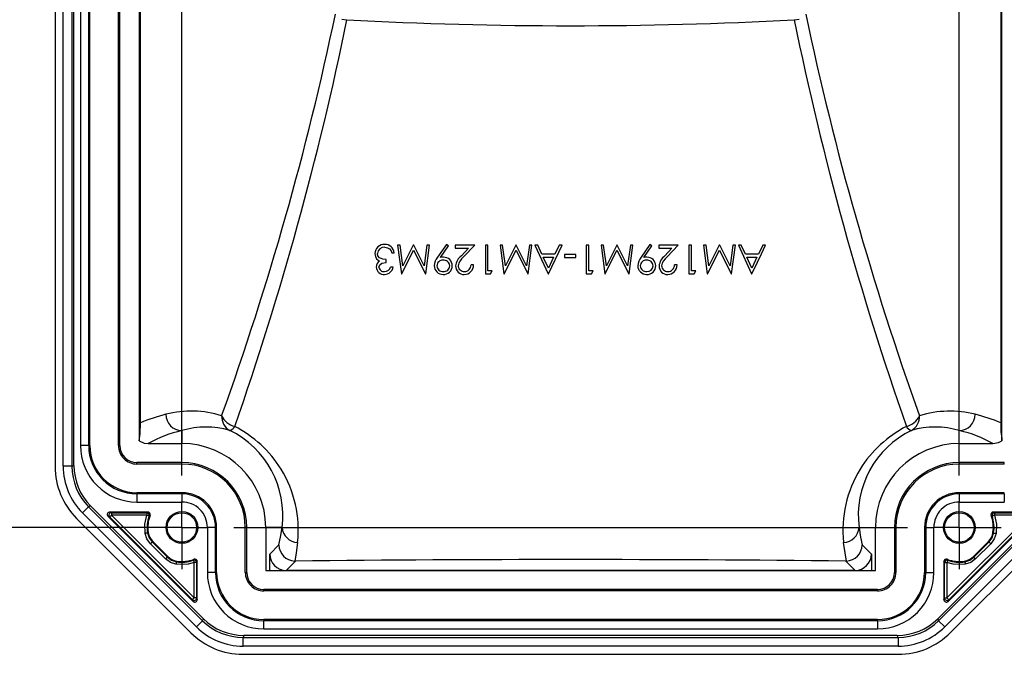
# Model space of a CAD drawing. Units: inches. Extents: x 0 to 10.9, y -0.1 to 8.4.
# Drawn here: x 2.8 to 4.3, y 1.7 to 2.8 of the extents above; entities that cross this region are included whole.
import ezdxf

# ---------------------------------------------------------------- set-up
doc = ezdxf.new("R2010")
doc.units = ezdxf.units.IN
doc.header["$MEASUREMENT"] = 0
doc.layers.add('LAYER_1', color=179, linetype='Continuous')
doc.styles.add('SLDTEXTSTYLE0', font='TXT', dxfattribs={"width": 0.75})
doc.dimstyles.new('SLDDIMSTYLE3', dxfattribs={"dimtxt": 0.114583, "dimasz": 0.114583, "dimexe": 0, "dimexo": 0.0625, "dimgap": 0.028646, "dimtad": 0, "dimtih": 1, "dimtoh": 1, "dimdec": 3, "dimlfac": 3, "dimrnd": 1e-09, "dimzin": 4, "dimdsep": 46, "dimtxsty": 'SLDTEXTSTYLE0', "dimsah": 1, "dimcen": 0.09, "dimadec": 0, "dimazin": 1, "dimtfac": 1, "dimtdec": 3, "dimtofl": 0, "dimtmove": 0, "dimatfit": 3, "dimfxl": 0, "dimfrac": 2, "dimtolj": 1, "dimtzin": 12, "dimarcsym": 0})

# ---------------------------------------------------------------- blocks, each defined once
blk = doc.blocks.new('_D_4')
at = {"layer": 'LAYER_1', "color": 7}
for p, q in [((2.9738, 3.1842), (2.2777, 3.1842)), ((2.4027, 3.1842), (2.4027, 2.6518)), ((2.4027, 1.9375), (2.4027, 2.4698)), ((2.9738, 1.9375), (2.2777, 1.9375))]:
    blk.add_line(p, q, dxfattribs=at)
for points in [[(2.4027, 3.1842), (2.3851, 3.0696), (2.4204, 3.0696)], [(2.4027, 1.9375), (2.4204, 2.052), (2.3851, 2.052)]]:
    blk.add_solid(points, dxfattribs=at)
at = {"layer": 'LAYER_1', "color": 7, "insert": (2.2123, 2.6175), "char_height": 0.11458, "attachment_point": 1, "style": 'SLDTEXTSTYLE0'}
blk.add_mtext('3.740', dxfattribs=at)
blk = doc.blocks.new('SW_CENTERMARKSYMBOL_0')
at = {"layer": 'LAYER_1', "color": 0}
for p, q in [((0, 1.2884), (0, 1.3138)), ((1.2467, 1.2884), (1.2467, 1.3138)), ((0, 1.2467), (0, 1.2884)), ((1.2467, 1.2467), (1.2467, 1.2884)), ((-0.0417, 1.2467), (-0.0671, 1.2467)), ((0, 1.2467), (-0.0417, 1.2467)), ((0, 1.2467), (0, 1.2051)), ((0, 1.2467), (0.0417, 1.2467)), ((0.0833, 1.2467), (1.1634, 1.2467)), ((1.2467, 1.2467), (1.2051, 1.2467)), ((1.2467, 1.2467), (1.2467, 1.2051)), ((1.2467, 1.2467), (1.2884, 1.2467)), ((1.2884, 1.2467), (1.3138, 1.2467)), ((0, 0.0833), (0, 1.1634)), ((1.2467, 0.0833), (1.2467, 1.1634)), ((0, 0), (0, 0.0417)), ((1.2467, 0), (1.2467, 0.0417)), ((-0.0417, 0), (-0.0671, 0)), ((0, 0), (-0.0417, 0)), ((0, 0), (0, -0.0417)), ((0, 0), (0.0417, 0)), ((0.0833, 0), (1.1634, 0)), ((1.2467, 0), (1.2051, 0)), ((1.2467, 0), (1.2467, -0.0417)), ((1.2467, 0), (1.2884, 0)), ((1.2884, 0), (1.3138, 0)), ((0, -0.0417), (0, -0.0671)), ((1.2467, -0.0417), (1.2467, -0.0671))]:
    blk.add_line(p, q, dxfattribs=at)

msp = doc.modelspace()

# ---------------------------------------------------------------- linework, layer by layer
at = {"color": 7, "linetype": 'Continuous', "lineweight": 25}
for p, q in [((2.820408, 3.086432), (2.820408, 2.035194)), ((2.833531, 2.035547), (2.833531, 3.08608)), ((2.847456, 3.08608), (2.847456, 2.035547)), ((2.850668, 2.036877), (2.850668, 3.084749)), ((2.861218, 3.052939), (2.861218, 2.068687)), ((2.874333, 2.068687), (2.874333, 3.052939)), ((2.876182, 2.068687), (2.876182, 3.052939)), ((2.922114, 2.068687), (2.922114, 3.052939)), ((2.924405, 2.068687), (2.924405, 3.052939)), ((2.955369, 3.046289), (2.955369, 2.076344)), ((4.33899, 2.076344), (4.33899, 3.046289)), ((2.957473, 2.105418), (2.957473, 3.014)), ((4.336886, 3.014), (4.336886, 2.105418)), ((3.280466, 2.752274), (3.288558, 2.751381)), ((4.005801, 2.751381), (4.013893, 2.752274)), ((3.373879, 2.39021), (3.369738, 2.39021)), ((3.369738, 2.39021), (3.375839, 2.344278)), ((3.378277, 2.357159), (3.373879, 2.39021)), ((3.394857, 2.39021), (3.378277, 2.357159)), ((3.395787, 2.39021), (3.394857, 2.39021)), ((3.412431, 2.357086), (3.395787, 2.39021)), ((3.41682, 2.39021), (3.412431, 2.357086)), ((3.414906, 2.344278), (3.42097, 2.39021)), ((3.42097, 2.39021), (3.41682, 2.39021)), ((3.448058, 2.391387), (3.433916, 2.370703)), ((3.438581, 2.370427), (3.451352, 2.389096)), ((3.451352, 2.389096), (3.448058, 2.391387)), ((3.493401, 2.39021), (3.462191, 2.39021)), ((3.462191, 2.39021), (3.462191, 2.385499)), ((3.462191, 2.385499), (3.483565, 2.385499)), ((3.483565, 2.385499), (3.472073, 2.373234)), ((3.475588, 2.3712), (3.493401, 2.39021)), ((3.5146, 2.39021), (3.510478, 2.39021)), ((3.510478, 2.39021), (3.510478, 2.344278)), ((3.5146, 2.348989), (3.5146, 2.39021)), ((3.538173, 2.39021), (3.534033, 2.39021)), ((3.534033, 2.39021), (3.540133, 2.344278)), ((3.542571, 2.357159), (3.538173, 2.39021)), ((3.559152, 2.39021), (3.542571, 2.357159)), ((3.560081, 2.39021), (3.559152, 2.39021)), ((3.576726, 2.357086), (3.560081, 2.39021)), ((3.581115, 2.39021), (3.576726, 2.357086)), ((3.579201, 2.344278), (3.585264, 2.39021)), ((3.585264, 2.39021), (3.581115, 2.39021)), ((3.594456, 2.39021), (3.589975, 2.39021)), ((3.589975, 2.39021), (3.611175, 2.344278)), ((3.601247, 2.375488), (3.594456, 2.39021)), ((3.611763, 2.344278), (3.633552, 2.39021)), ((3.629052, 2.39021), (3.622069, 2.375488)), ((3.633552, 2.39021), (3.629052, 2.39021)), ((3.676539, 2.39021), (3.672417, 2.39021)), ((3.672417, 2.39021), (3.672417, 2.344278)), ((3.676539, 2.348989), (3.676539, 2.39021)), ((3.700112, 2.39021), (3.695972, 2.39021)), ((3.695972, 2.39021), (3.702072, 2.344278)), ((3.70451, 2.357159), (3.700112, 2.39021)), ((3.721091, 2.39021), (3.70451, 2.357159)), ((3.72202, 2.39021), (3.721091, 2.39021)), ((3.738665, 2.357086), (3.72202, 2.39021)), ((3.743054, 2.39021), (3.738665, 2.357086)), ((3.74114, 2.344278), (3.747203, 2.39021)), ((3.747203, 2.39021), (3.743054, 2.39021)), ((3.774291, 2.391387), (3.760149, 2.370703)), ((3.764814, 2.370427), (3.777585, 2.389096)), ((3.777585, 2.389096), (3.774291, 2.391387)), ((3.819634, 2.39021), (3.788424, 2.39021)), ((3.788424, 2.39021), (3.788424, 2.385499)), ((3.788424, 2.385499), (3.809798, 2.385499)), ((3.809798, 2.385499), (3.798306, 2.373234)), ((3.801821, 2.3712), (3.819634, 2.39021)), ((3.840833, 2.39021), (3.836711, 2.39021)), ((3.836711, 2.39021), (3.836711, 2.344278)), ((3.840833, 2.348989), (3.840833, 2.39021)), ((3.864406, 2.39021), (3.860266, 2.39021)), ((3.860266, 2.39021), (3.866366, 2.344278)), ((3.868805, 2.357159), (3.864406, 2.39021)), ((3.885385, 2.39021), (3.868805, 2.357159)), ((3.886314, 2.39021), (3.885385, 2.39021)), ((3.902959, 2.357086), (3.886314, 2.39021)), ((3.907348, 2.39021), (3.902959, 2.357086)), ((3.905434, 2.344278), (3.911498, 2.39021)), ((3.911498, 2.39021), (3.907348, 2.39021)), ((3.920689, 2.39021), (3.916209, 2.39021)), ((3.916209, 2.39021), (3.937408, 2.344278)), ((3.92748, 2.375488), (3.920689, 2.39021)), ((3.955285, 2.39021), (3.948302, 2.375488)), ((3.959785, 2.39021), (3.955285, 2.39021)), ((3.360316, 2.377843), (3.364439, 2.377843)), ((3.376437, 2.344278), (3.395354, 2.381965)), ((3.395354, 2.381965), (3.414318, 2.344278)), ((3.540731, 2.344278), (3.559649, 2.381965)), ((3.559649, 2.381965), (3.578612, 2.344278)), ((3.622069, 2.375488), (3.601247, 2.375488)), ((3.611515, 2.35323), (3.603418, 2.370777)), ((3.603418, 2.370777), (3.619833, 2.370777)), ((3.619833, 2.370777), (3.611515, 2.35323)), ((3.65534, 2.374899), (3.637674, 2.374899)), ((3.637674, 2.374899), (3.637674, 2.370188)), ((3.637674, 2.370188), (3.65534, 2.370188)), ((3.65534, 2.370188), (3.65534, 2.374899)), ((3.70267, 2.344278), (3.721587, 2.381965)), ((3.721587, 2.381965), (3.740551, 2.344278)), ((3.866964, 2.344278), (3.885882, 2.381965)), ((3.885882, 2.381965), (3.904845, 2.344278)), ((3.948302, 2.375488), (3.92748, 2.375488)), ((3.937748, 2.35323), (3.929651, 2.370777)), ((3.929651, 2.370777), (3.946066, 2.370777)), ((3.946066, 2.370777), (3.937748, 2.35323)), ((3.351483, 2.362533), (3.351483, 2.367244)), ((3.362672, 2.354877), (3.35855, 2.354877)), ((3.491634, 2.358411), (3.487512, 2.358411)), ((3.817867, 2.358411), (3.813745, 2.358411)), ((3.375839, 2.344278), (3.376437, 2.344278)), ((3.414318, 2.344278), (3.414906, 2.344278)), ((3.510478, 2.344278), (3.518971, 2.344278)), ((3.521666, 2.348989), (3.5146, 2.348989)), ((3.518971, 2.344278), (3.521666, 2.348989)), ((3.540133, 2.344278), (3.540731, 2.344278)), ((3.578612, 2.344278), (3.579201, 2.344278)), ((3.611175, 2.344278), (3.611763, 2.344278)), ((3.672417, 2.344278), (3.680909, 2.344278)), ((3.683605, 2.348989), (3.676539, 2.348989)), ((3.680909, 2.344278), (3.683605, 2.348989)), ((3.702072, 2.344278), (3.70267, 2.344278)), ((3.740551, 2.344278), (3.74114, 2.344278)), ((3.836711, 2.344278), (3.845204, 2.344278)), ((3.8479, 2.348989), (3.840833, 2.348989)), ((3.845204, 2.344278), (3.8479, 2.348989)), ((3.866366, 2.344278), (3.866964, 2.344278)), ((3.904845, 2.344278), (3.905434, 2.344278)), ((3.937408, 2.344278), (3.937997, 2.344278)), ((3.02382, 2.092678), (3.02382, 2.071968)), ((4.270539, 2.071968), (4.270539, 2.092678)), ((2.874333, 2.068687), (2.861218, 2.068687)), ((2.874333, 2.068687), (2.876182, 2.068687)), ((2.922114, 2.068687), (2.924405, 2.068687)), ((2.969902, 2.071968), (3.02382, 2.071968)), ((4.270539, 2.071968), (4.324457, 2.071968)), ((3.02382, 2.041451), (2.951642, 2.041451)), ((2.951642, 2.03916), (2.951642, 2.041451)), ((3.02382, 2.03916), (2.951642, 2.03916)), ((3.02382, 2.03916), (3.02382, 2.041451)), ((4.342718, 2.041451), (4.270539, 2.041451)), ((4.270539, 2.041451), (4.270539, 2.03916)), ((4.342718, 2.03916), (4.270539, 2.03916)), ((4.342718, 2.03916), (4.342718, 2.041451)), ((2.847456, 2.035547), (2.833531, 2.035547)), ((2.847456, 2.035547), (2.850668, 2.036877)), ((2.951642, 1.993228), (2.951642, 1.991379)), ((3.02382, 1.993228), (2.951642, 1.993228)), ((3.02382, 1.991379), (2.951642, 1.991379)), ((2.951642, 1.991379), (2.951642, 1.978263)), ((3.02382, 1.993228), (3.02382, 1.991379)), ((3.02382, 1.991379), (3.02382, 1.978263)), ((4.342718, 1.993228), (4.270539, 1.993228)), ((4.270539, 1.993228), (4.270539, 1.991379)), ((4.342718, 1.991379), (4.270539, 1.991379)), ((4.270539, 1.991379), (4.270539, 1.978263)), ((4.342718, 1.991379), (4.342718, 1.993228)), ((4.342718, 1.991379), (4.342718, 1.978263)), ((2.951642, 1.978263), (3.02382, 1.978263)), ((4.270539, 1.978263), (4.342718, 1.978263)), ((2.864466, 1.960864), (2.874312, 1.97071)), ((3.047231, 1.778099), (2.864466, 1.960864)), ((2.877524, 1.972041), (2.874312, 1.97071)), ((2.874312, 1.97071), (3.057077, 1.787945)), ((3.058407, 1.791158), (2.877524, 1.972041)), ((2.969085, 1.962221), (2.908111, 1.962221)), ((2.908111, 1.962221), (2.910713, 1.961143)), ((2.910713, 1.961143), (2.967543, 1.961143)), ((2.910713, 1.961143), (2.910713, 1.957207)), ((2.967543, 1.961143), (2.969085, 1.962221)), ((2.967543, 1.961143), (2.967543, 1.957207)), ((4.416835, 1.972041), (4.235952, 1.791158)), ((4.237282, 1.787945), (4.420047, 1.97071)), ((4.429894, 1.960864), (4.247129, 1.778099)), ((4.325275, 1.962221), (4.326816, 1.961143)), ((4.386248, 1.962221), (4.325275, 1.962221)), ((4.326816, 1.961143), (4.383646, 1.961143)), ((4.326816, 1.961143), (4.326816, 1.957207)), ((2.854937, 1.951834), (3.0382, 1.768571)), ((2.905328, 1.955501), (3.041868, 1.818961)), ((2.90793, 1.954423), (2.905328, 1.955501)), ((2.90793, 1.954423), (2.910713, 1.957207)), ((3.04079, 1.821563), (2.90793, 1.954423)), ((2.967543, 1.957207), (2.910713, 1.957207)), ((2.910713, 1.957207), (3.043573, 1.824347)), ((2.972764, 1.956885), (2.971257, 1.955903)), ((4.250786, 1.824347), (4.383646, 1.957207)), ((4.252492, 1.818961), (4.389032, 1.955501)), ((4.38643, 1.954423), (4.25357, 1.821563)), ((4.256159, 1.768571), (4.439422, 1.951834)), ((4.323102, 1.955903), (4.321596, 1.956885)), ((4.383646, 1.957207), (4.326816, 1.957207)), ((2.968823, 1.928587), (2.969786, 1.929416)), ((3.06463, 1.937454), (3.06463, 1.865275)), ((3.077745, 1.937454), (3.06463, 1.937454)), ((3.077745, 1.865275), (3.077745, 1.937454)), ((3.079594, 1.937454), (3.077745, 1.937454)), ((3.079594, 1.865275), (3.079594, 1.937454)), ((3.125526, 1.865275), (3.125526, 1.937454)), ((3.127817, 1.937454), (3.125526, 1.937454)), ((3.127817, 1.865275), (3.127817, 1.937454)), ((3.158334, 1.937454), (3.158334, 1.868556)), ((3.184607, 1.937454), (3.158334, 1.937454)), ((4.109753, 1.937454), (4.136025, 1.937454)), ((4.136025, 1.868556), (4.136025, 1.937454)), ((4.166542, 1.937454), (4.166542, 1.865275)), ((4.168833, 1.937454), (4.166542, 1.937454)), ((4.168833, 1.937454), (4.168833, 1.865275)), ((4.214765, 1.937454), (4.214765, 1.865275)), ((4.214765, 1.937454), (4.216614, 1.937454)), ((4.216614, 1.937454), (4.229729, 1.937454)), ((4.216614, 1.937454), (4.216614, 1.865275)), ((4.229729, 1.865275), (4.229729, 1.937454)), ((4.325536, 1.928587), (4.324574, 1.929416)), ((2.99779, 1.887025), (2.973392, 1.911424)), ((2.976175, 1.914208), (2.977186, 1.914721)), ((2.976175, 1.914208), (3.000574, 1.889809)), ((3.001087, 1.89082), (2.977186, 1.914721)), ((4.317173, 1.914721), (4.293272, 1.89082)), ((4.293785, 1.889809), (4.318184, 1.914208)), ((4.320968, 1.911424), (4.296569, 1.887025)), ((4.318184, 1.914208), (4.317173, 1.914721)), ((3.164756, 1.894852), (3.179505, 1.909601)), ((3.164756, 1.868556), (3.164756, 1.894852)), ((4.114855, 1.909601), (4.129604, 1.894852)), ((4.129604, 1.894852), (4.129604, 1.868556)), ((3.000574, 1.889809), (3.001087, 1.89082)), ((3.014953, 1.882457), (3.015782, 1.883419)), ((3.04227, 1.884891), (3.043251, 1.886397)), ((3.04751, 1.881177), (3.043573, 1.881177)), ((3.043573, 1.824347), (3.043573, 1.881177)), ((3.048587, 1.882718), (3.04751, 1.881177)), ((3.04751, 1.881177), (3.04751, 1.824347)), ((3.048587, 1.821745), (3.048587, 1.882718)), ((3.190954, 1.868654), (3.20585, 1.883551)), ((3.204764, 1.883569), (3.20585, 1.883551)), ((4.088509, 1.883551), (4.089595, 1.883569)), ((4.103406, 1.868654), (4.088509, 1.883551)), ((4.24685, 1.881177), (4.245772, 1.882718)), ((4.245772, 1.882718), (4.245772, 1.821745)), ((4.24685, 1.824347), (4.24685, 1.881177)), ((4.24685, 1.881177), (4.250786, 1.881177)), ((4.250786, 1.881177), (4.250786, 1.824347)), ((4.251108, 1.886397), (4.25209, 1.884891)), ((4.279406, 1.882457), (4.278577, 1.883419)), ((4.293785, 1.889809), (4.293272, 1.89082)), ((3.02382, 1.87781), (3.014327, 1.878571)), ((3.077745, 1.865275), (3.06463, 1.865275)), ((3.077745, 1.865275), (3.079594, 1.865275)), ((3.125526, 1.865275), (3.127817, 1.865275)), ((3.158334, 1.868556), (4.136025, 1.868556)), ((4.103406, 1.868654), (3.190954, 1.868654)), ((4.168833, 1.865275), (4.166542, 1.865275)), ((4.214765, 1.865275), (4.216614, 1.865275)), ((4.216614, 1.865275), (4.229729, 1.865275)), ((4.280032, 1.878571), (4.270539, 1.87781)), ((4.139306, 1.838039), (3.155054, 1.838039)), ((3.155054, 1.835748), (3.155054, 1.838039)), ((4.139306, 1.835748), (3.155054, 1.835748)), ((4.139306, 1.835748), (4.139306, 1.838039)), ((3.04079, 1.821563), (3.043573, 1.824347)), ((3.041868, 1.818961), (3.04079, 1.821563)), ((3.04751, 1.824347), (3.043573, 1.824347)), ((3.04751, 1.824347), (3.048587, 1.821745)), ((4.245772, 1.821745), (4.24685, 1.824347)), ((4.24685, 1.824347), (4.250786, 1.824347)), ((4.25357, 1.821563), (4.250786, 1.824347)), ((4.25357, 1.821563), (4.252492, 1.818961)), ((3.057077, 1.787945), (3.047231, 1.778099)), ((3.057077, 1.787945), (3.058407, 1.791158)), ((4.139306, 1.789816), (3.155054, 1.789816)), ((3.155054, 1.789816), (3.155054, 1.787967)), ((4.139306, 1.787967), (3.155054, 1.787967)), ((3.155054, 1.774851), (3.155054, 1.787967)), ((4.139306, 1.787967), (4.139306, 1.789816)), ((4.139306, 1.787967), (4.139306, 1.774851)), ((4.235952, 1.791158), (4.237282, 1.787945)), ((4.247129, 1.778099), (4.237282, 1.787945)), ((3.155054, 1.774851), (4.139306, 1.774851)), ((3.123243, 1.764302), (3.121913, 1.761089)), ((3.121913, 1.747165), (3.121913, 1.761089)), ((3.121913, 1.761089), (4.172446, 1.761089)), ((4.171116, 1.764302), (3.123243, 1.764302)), ((4.172446, 1.761089), (4.171116, 1.764302)), ((4.172446, 1.761089), (4.172446, 1.747165)), ((4.172446, 1.747165), (3.121913, 1.747165)), ((3.121561, 1.734042), (4.172798, 1.734042))]:
    msp.add_line(p, q, dxfattribs=at)
at = {"color": 7, "linetype": 'Continuous', "lineweight": 25, "flags": 128}
for points in [[(3.349045, 2.386676), (3.353606, 2.38595), (3.356719, 2.384192)], [(3.937997, 2.344278), (3.946732, 2.362693), (3.953242, 2.376416), (3.959785, 2.39021)], [(3.333228, 2.376564), (3.334071, 2.371826), (3.33597, 2.368403)], [(3.351483, 2.367244), (3.3459, 2.367872), (3.340849, 2.37006), (3.338252, 2.373225), (3.337351, 2.37696)], [(3.356719, 2.384192), (3.359209, 2.38082), (3.360316, 2.377843)], [(3.33597, 2.368403), (3.338464, 2.365918), (3.340948, 2.364483)], [(3.339706, 2.355015), (3.341042, 2.358747), (3.344513, 2.361195), (3.351483, 2.362533)], [(2.955369, 2.076344), (2.963437, 2.072773), (2.969902, 2.071968)], [(4.324457, 2.071968), (4.333157, 2.073445), (4.33899, 2.076344)], [(2.964937, 1.927961), (2.964412, 1.942747), (2.967543, 1.957207)], [(2.967543, 1.957207), (2.96826, 1.956955), (2.96895, 1.956713), (2.969586, 1.95649), (2.970147, 1.956293), (2.970609, 1.956131), (2.970956, 1.956009), (2.971175, 1.955932), (2.971257, 1.955903)], [(4.323102, 1.955903), (4.323184, 1.955932), (4.323403, 1.956009), (4.32375, 1.956131), (4.324213, 1.956293), (4.324773, 1.95649), (4.32541, 1.956713), (4.3261, 1.956955), (4.326816, 1.957207)], [(4.326816, 1.957207), (4.329947, 1.942747), (4.329422, 1.927961)], [(2.968823, 1.928587), (2.968737, 1.928573), (2.968508, 1.928536), (2.968145, 1.928478), (2.967662, 1.9284), (2.967075, 1.928305), (2.966409, 1.928198), (2.965687, 1.928081), (2.964937, 1.927961)], [(2.973392, 1.911424), (2.967861, 1.919026), (2.964937, 1.927961)], [(2.968823, 1.928587), (2.971371, 1.920821), (2.976175, 1.914208)], [(3.179505, 1.909601), (3.182092, 1.921771), (3.184607, 1.937454)], [(4.109753, 1.937454), (4.112268, 1.921771), (4.114855, 1.909601)], [(4.318184, 1.914208), (4.322988, 1.920821), (4.325536, 1.928587)], [(4.329422, 1.927961), (4.326498, 1.919026), (4.320968, 1.911424)], [(4.325536, 1.928587), (4.325622, 1.928573), (4.325851, 1.928536), (4.326214, 1.928478), (4.326698, 1.9284), (4.327284, 1.928305), (4.32795, 1.928198), (4.328672, 1.928081), (4.329422, 1.927961)], [(2.976175, 1.914208), (2.976114, 1.914146), (2.97595, 1.913982), (2.975689, 1.913722), (2.975343, 1.913375), (2.974923, 1.912956), (2.974446, 1.912478), (2.973929, 1.911961), (2.973392, 1.911424)], [(3.209402, 1.91341), (3.207111, 1.896489), (3.204764, 1.883569)], [(4.089595, 1.883569), (4.087248, 1.896489), (4.084957, 1.91341)], [(4.318184, 1.914208), (4.318246, 1.914146), (4.31841, 1.913982), (4.31867, 1.913722), (4.319016, 1.913375), (4.319436, 1.912956), (4.319913, 1.912478), (4.32043, 1.911961), (4.320968, 1.911424)], [(3.000574, 1.889809), (3.000512, 1.889747), (3.000348, 1.889583), (3.000088, 1.889323), (2.999742, 1.888977), (2.999322, 1.888557), (2.998845, 1.888079), (2.998328, 1.887562), (2.99779, 1.887025)], [(3.014327, 1.878571), (3.005392, 1.881494), (2.99779, 1.887025)], [(3.000574, 1.889809), (3.007187, 1.885005), (3.014953, 1.882457)], [(3.014953, 1.882457), (3.01494, 1.882371), (3.014903, 1.882142), (3.014844, 1.881779), (3.014766, 1.881295), (3.014672, 1.880709), (3.014564, 1.880043), (3.014448, 1.879321), (3.014327, 1.878571)], [(3.043573, 1.881177), (3.03384, 1.878652), (3.02382, 1.87781)], [(3.04227, 1.884891), (3.042298, 1.884808), (3.042375, 1.88459), (3.042497, 1.884243), (3.042659, 1.88378), (3.042856, 1.88322), (3.04308, 1.882583), (3.043322, 1.881893), (3.043573, 1.881177)], [(4.25209, 1.884891), (4.252061, 1.884808), (4.251984, 1.88459), (4.251862, 1.884243), (4.2517, 1.88378), (4.251503, 1.88322), (4.25128, 1.882583), (4.251038, 1.881893), (4.250786, 1.881177)], [(4.270539, 1.87781), (4.260519, 1.878652), (4.250786, 1.881177)], [(4.279406, 1.882457), (4.287172, 1.885005), (4.293785, 1.889809)], [(4.279406, 1.882457), (4.27942, 1.882371), (4.279457, 1.882142), (4.279515, 1.881779), (4.279593, 1.881295), (4.279688, 1.880709), (4.279795, 1.880043), (4.279911, 1.879321), (4.280032, 1.878571)], [(4.296569, 1.887025), (4.288967, 1.881494), (4.280032, 1.878571)], [(4.293785, 1.889809), (4.293847, 1.889747), (4.294011, 1.889583), (4.294271, 1.889323), (4.294617, 1.888977), (4.295037, 1.888557), (4.295515, 1.888079), (4.296032, 1.887562), (4.296569, 1.887025)]]:
    msp.add_lwpolyline(points, dxfattribs=at)
at = {"color": 7, "linetype": 'Continuous', "lineweight": 25}
for centre, radius in [((3.02382, 1.937454), 0.025455), ((3.02382, 1.937454), 0.023622), ((4.270539, 1.937454), 0.025455), ((4.270539, 1.937454), 0.023622)]:
    msp.add_circle(centre, radius, dxfattribs=at)
for centre, radius, start, end in [((-1.41904, 3.74136), 4.790567, 340.174151, 348.187107), ((-1.689396, 3.774538), 5.082015, 340.754903, 348.385314), ((3.64718, 9.604986), 6.862981, 267.0046739, 272.9953261), ((8.921352, 3.757314), 5.017423, 191.565497, 199.294286), ((8.809578, 3.768611), 4.890292, 191.894811, 199.744027), ((3.348555, 2.376063), 0.015335, 87.894684, 178.124731), ((3.348122, 2.375891), 0.010825, 85.108919, 174.333472), ((3.349415, 2.376286), 0.015104, 5.918172, 91.123053), ((3.452879, 2.355483), 0.024316, 141.249975, 175.917427), ((3.443772, 2.332247), 0.038531, 90.53659, 97.743118), ((3.443694, 2.356993), 0.013787, 0.730945, 91.173651), ((3.488104, 2.353333), 0.025554, 128.853843, 172.306167), ((3.489931, 2.352632), 0.023464, 127.685713, 168.965616), ((3.778338, 2.355787), 0.023523, 140.646105, 176.521296), ((3.770006, 2.332245), 0.038533, 90.536769, 97.742961), ((3.769865, 2.356929), 0.01385, 0.991965, 90.912681), ((3.813717, 2.353683), 0.024895, 128.247766, 172.912244), ((3.815163, 2.35325), 0.022365, 126.622194, 170.029135), ((3.346563, 2.355049), 0.010979, 120.758333, 180.076958), ((3.348357, 2.355885), 0.012801, 183.813208, 272.875898), ((3.347883, 2.355975), 0.008233, 186.6962, 277.403683), ((3.34899, 2.35781), 0.009999, 269.734741, 342.943991), ((3.348559, 2.357436), 0.014343, 271.758842, 349.72257), ((3.442781, 2.357256), 0.014156, 180.166512, 270.317008), ((3.442006, 2.356829), 0.009259, 86.024831, 179.323226), ((3.442429, 2.357487), 0.009698, 183.245183, 273.792735), ((3.443448, 2.356158), 0.00994, 4.502697, 94.619742), ((3.443319, 2.357253), 0.014161, 268.138795, 359.656401), ((3.443671, 2.357495), 0.009702, 266.452858, 356.712335), ((3.476285, 2.356601), 0.013506, 179.349405, 271.56972), ((3.476446, 2.357349), 0.009547, 181.357207, 272.524804), ((3.476559, 2.358177), 0.015077, 270.364014, 0.88908), ((3.476919, 2.358404), 0.010593, 269.714913, 0.036954), ((3.769082, 2.357324), 0.014224, 180.442724, 270.040796), ((3.768237, 2.356832), 0.009257, 86.009723, 179.338264), ((3.768664, 2.357488), 0.009699, 183.250519, 273.787466), ((3.769681, 2.356157), 0.009941, 4.50735, 94.615089), ((3.769571, 2.357234), 0.014142, 268.060348, 359.734848), ((3.769863, 2.357541), 0.009746, 266.710689, 356.454504), ((3.802583, 2.356667), 0.013571, 179.632639, 271.286536), ((3.80268, 2.357349), 0.009548, 181.361506, 272.520505), ((3.802836, 2.358134), 0.015034, 270.197794, 1.0553), ((3.803227, 2.358329), 0.010519, 269.308435, 0.443366), ((3.068739, 1.836873), 0.290682, 104.036597, 112.50571), ((3.038863, 1.960345), 0.163653, 72.681592, 104.373634), ((3.024554, 2.118985), 0.026317, 180.238255, 268.402297), ((3.112716, 2.115186), 0.025176, 176.827259, 241.371712), ((3.115337, 2.129199), 0.030491, 204.447595, 257.278064), ((4.179023, 2.129199), 0.030491, 282.721936, 335.552405), ((4.181643, 2.115186), 0.025176, 298.628395, 3.172635), ((4.255532, 1.958985), 0.164963, 75.755458, 107.189316), ((4.269805, 2.118985), 0.026317, 271.597703, 359.761745), ((4.22562, 1.836873), 0.290682, 67.49429, 75.963403), ((2.756627, 2.105342), 0.200846, 351.698795, 0.021606), ((4.534794, 2.105129), 0.197908, 179.916496, 188.363103), ((3.065569, 1.903447), 0.193782, 102.441516, 119.582851), ((3.062929, 1.963359), 0.135104, 73.785585, 106.826222), ((3.097385, 2.105348), 0.012687, 284.928538, 332.330089), ((3.033637, 1.956478), 0.152164, 352.817862, 63.868799), ((3.021351, 1.930492), 0.190171, 31.875848, 62.683341), ((4.259952, 1.956894), 0.151452, 115.938696, 187.374644), ((4.273022, 1.930477), 0.190191, 117.318328, 148.122483), ((4.196973, 2.105347), 0.012687, 207.668863, 255.07251), ((4.231427, 1.962729), 0.135708, 73.249405, 106.138788), ((4.22879, 1.903447), 0.193782, 60.417149, 77.558484), ((2.951641, 2.068687), 0.090424, 179.999963, 270.000068), ((2.951642, 2.068687), 0.077308, 180, 270), ((2.951642, 2.068687), 0.075459, 180, 270), ((2.951642, 2.068687), 0.029528, 180.000005, 270.00009), ((2.951642, 2.068687), 0.027236, 180, 270), ((3.02382, 1.937454), 0.134514, 0, 90), ((4.270539, 1.937454), 0.134514, 90, 180), ((3.02382, 1.937454), 0.103997, 0, 90), ((3.02382, 1.937454), 0.101706, 0.000003, 89.999997), ((4.270539, 1.937454), 0.103997, 90, 180), ((4.270539, 1.937454), 0.101706, 90.000003, 179.999997), ((2.938288, 2.03519), 0.11788, 179.998005, 225.002035), ((2.939142, 2.035544), 0.10561, 179.998509, 225.001441), ((2.939083, 2.03552), 0.091627, 179.98326, 225.016758), ((3.02487, 1.933457), 0.185618, 353.79993, 31.672402), ((4.27095, 1.933127), 0.187036, 148.476536, 186.051132), ((3.02382, 1.937454), 0.055774, 0, 90), ((3.02382, 1.937454), 0.053925, 0, 90), ((4.270539, 1.937454), 0.055774, 90, 180), ((4.270539, 1.937454), 0.053925, 90, 180), ((3.023828, 1.937461), 0.040802, 359.989128, 90.010872), ((4.270531, 1.937461), 0.040802, 89.989128, 180.010872), ((2.910718, 1.957205), 0.003938, 90.071006, 224.929216), ((2.967541, 1.957205), 0.003938, 340.689854, 89.96908), ((2.969085, 1.958285), 0.003936, 339.156448, 90.008428), ((4.325274, 1.958285), 0.003936, 89.991771, 200.843353), ((4.326819, 1.957205), 0.003938, 90.033654, 199.307412), ((3.02382, 1.937454), 0.055707, 160.659041, 189.158473), ((3.02382, 1.937454), 0.054629, 159.164389, 188.460792), ((4.270539, 1.937454), 0.054629, 351.539208, 20.835611), ((4.270539, 1.937454), 0.055707, 350.841527, 19.340959), ((2.995743, 1.933277), 0.026243, 188.460673, 225.000006), ((3.21038, 1.939226), 0.025834, 183.933625, 267.831331), ((4.083979, 1.939226), 0.025834, 272.168669, 356.066375), ((4.298616, 1.933277), 0.026243, 315.000272, 351.53905), ((3.2059, 1.909942), 0.026398, 180.741262, 267.534132), ((4.088459, 1.909942), 0.026398, 272.465721, 359.258885), ((3.019644, 1.909377), 0.026243, 225.000272, 261.53905), ((3.02382, 1.937454), 0.055707, 260.841527, 289.340959), ((3.02382, 1.937454), 0.054629, 261.539208, 290.835611), ((3.043572, 1.881174), 0.003938, 0.033442, 109.307624), ((3.044651, 1.882719), 0.003936, 359.991771, 110.843353), ((3.64718, -39.632443), 41.51834, 89.3909492, 90.6090508), ((4.249708, 1.882719), 0.003936, 69.156448, 180.008428), ((4.250788, 1.881174), 0.003938, 70.691104, 179.96783), ((4.270539, 1.937454), 0.054629, 249.164389, 278.460792), ((4.270539, 1.937454), 0.055707, 250.659041, 279.158473), ((4.274716, 1.909376), 0.026243, 278.460673, 315.000006), ((3.155054, 1.865275), 0.090424, 179.999954, 270.000015), ((3.155054, 1.865275), 0.077308, 180, 270), ((3.155054, 1.865275), 0.075459, 180, 270), ((3.155054, 1.865275), 0.029528, 179.99991, 269.999995), ((3.155054, 1.865275), 0.027236, 180, 270), ((4.139306, 1.865275), 0.027236, 270, 0), ((4.139306, 1.865275), 0.090424, 269.999963, 0.000068), ((4.139306, 1.865275), 0.077308, 270, 0), ((4.139306, 1.865275), 0.029528, 270.000005, 0.00009), ((4.139306, 1.865275), 0.075459, 270, 0), ((3.043571, 1.824352), 0.003938, 225.070784, 359.928994), ((4.250788, 1.824352), 0.003938, 180.071006, 314.929216), ((3.121886, 1.852717), 0.091627, 224.983157, 270.016825), ((4.172473, 1.852717), 0.091627, 269.98326, 315.016758), ((3.121557, 1.851921), 0.11788, 224.997965, 270.001995), ((3.12191, 1.852775), 0.10561, 224.998482, 270.001568), ((4.172449, 1.852775), 0.10561, 269.998509, 315.001441), ((4.172803, 1.851921), 0.11788, 269.998005, 315.002035)]:
    msp.add_arc(centre, radius, start, end, dxfattribs=at)
for centre, major_axis, ratio, start_param, end_param in [((2.942703, 2.037019), (-0.085057, -0.035232), 0.99781583, 5.89125869, 6.67511192), ((2.908114, 1.958283), (0.003641, -0.001508), 0.99896138, 1.96386294, 4.31932237), ((3.191052, 1.89495), (0.018629, 0.018629), 0.99627999, 2.35805796, 3.92512735), ((4.103308, 1.89495), (0.018629, -0.018629), 0.99627999, 5.49965061, 7.06672), ((3.04465, 1.821747), (-0.001508, 0.003641), 0.99896138, 1.96386294, 4.31932237), ((4.249709, 1.821747), (0.001508, 0.003641), 0.99896138, 1.96386294, 4.31932237), ((3.123386, 1.856337), (-0.035232, -0.085057), 0.99781583, 5.89125869, 6.67511192), ((4.170974, 1.856337), (0.035232, -0.085057), 0.99781583, 5.89125869, 6.67511192)]:
    msp.add_ellipse(centre, major_axis=major_axis, ratio=ratio, start_param=start_param, end_param=end_param, dxfattribs=at)

# ---------------------------------------------------------------- block references
at = {"layer": 'LAYER_1', "color": 7}
msp.add_blockref('SW_CENTERMARKSYMBOL_0', (3.02382, 1.937454), dxfattribs=at)

# ---------------------------------------------------------------- dimensions: what is measured, and where the dimension line sits
dim = msp.add_linear_dim(base=(2.402744, 1.937454), p1=(3.02382, 3.184173), p2=(3.02382, 1.937454), angle=90, dimstyle='SLDDIMSTYLE3', dxfattribs=at)
dim.commit()
dim.dimension.update_dxf_attribs({"geometry": '_D_4', "text_midpoint": (2.402744, 2.560813), "dimtype": 160})

doc.saveas('drawing.dxf')
